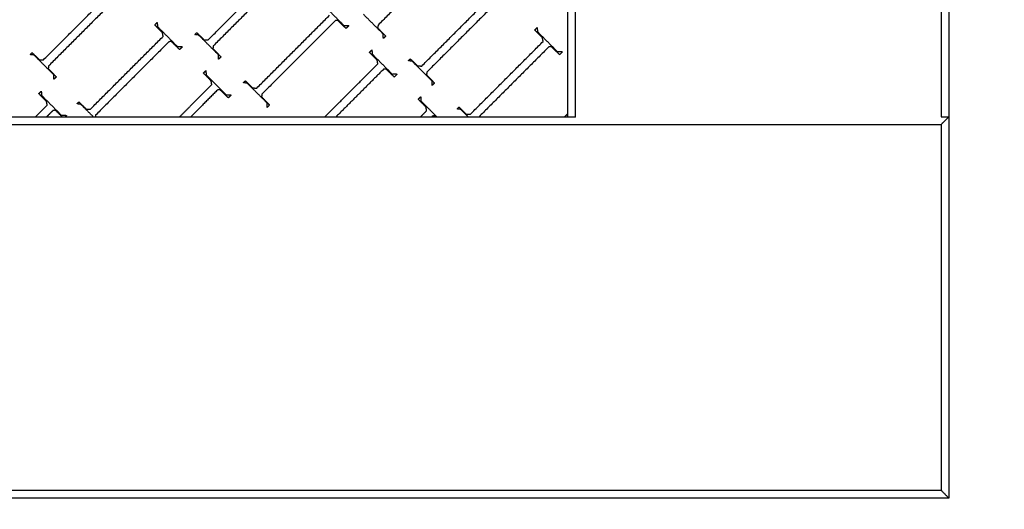
# Model space of a CAD drawing. Units: centimetres. Extents: x -382 to 403, y -379 to 406.
# Drawn here: x 74 to 138, y -20 to 12 of the extents above; entities that cross this region are included whole.
import ezdxf

# ---------------------------------------------------------------- set-up
doc = ezdxf.new("R2010")
doc.units = ezdxf.units.CM
for name, color, linetype, true_color in [('Domyslna', 7, 'Continuous', 0x000000), ('Make2D$Adnotacja', 7, 'Continuous', 0x000000), ('Make2D$Widoczne$Krzywe', 7, 'Continuous', 0x000000)]:
    doc.layers.add(name, color=color, linetype=linetype, true_color=true_color)
doc.styles.add('Arial Normalny', font='txt')
doc.dimstyles.new('TRAMPOL', dxfattribs={"dimscale": 1.1, "dimtxt": 7, "dimasz": 10, "dimexe": 5, "dimexo": 5, "dimgap": 1.1, "dimtad": 1, "dimtoh": 1, "dimdec": 0, "dimzin": 1, "dimdsep": 46, "dimtxsty": 'Arial Normalny', "dimcen": 5, "dimazin": 1, "dimtfac": 1, "dimtdec": 4, "dimtix": 1, "dimtofl": 0, "dimtmove": 1, "dimatfit": 3, "dimfxl": 10, "dimtolj": 1, "dimtzin": 1, "dimarcsym": 0})

# ---------------------------------------------------------------- blocks, each defined once
blk = doc.blocks.new('*D3')
at = {"layer": 'Defpoints', "color": 0}
for p in [(108.938, 138.08), (109.622, -176.122), (226.53, -176.122)]:
    blk.add_point(p, dxfattribs=at)
at = {"layer": 'Make2D$Adnotacja', "color": 0, "lineweight": -2}
for p, q in [((114.438, 138.08), (232.03, 138.08)), ((226.53, 127.08), (226.53, -165.122)), ((115.122, -176.122), (232.03, -176.122))]:
    blk.add_line(p, q, dxfattribs=at)
at = {"layer": 'Make2D$Adnotacja', "color": 0}
for points in [[(228.364, 127.08), (224.697, 127.08), (226.53, 138.08)], [(224.697, -165.122), (228.364, -165.122), (226.53, -176.122)]]:
    blk.add_solid(points, dxfattribs=at)
at = {"layer": 'Make2D$Adnotacja', "color": 0, "insert": (221.389, -19.021), "char_height": 7.7, "attachment_point": 5, "rotation": 90, "style": 'Arial Normalny'}
blk.add_mtext('\\A1;315', dxfattribs=at)
blk = doc.blocks.new('*D5')
at = {"layer": 'Defpoints', "color": 0}
for p in [(108.938, 138.08), (109.622, -176.122), (226.53, -176.122)]:
    blk.add_point(p, dxfattribs=at)
at = {"layer": 'Domyslna', "color": 0, "lineweight": -2}
for p, q in [((114.438, 138.08), (232.03, 138.08)), ((226.53, 127.08), (226.53, -165.122)), ((115.122, -176.122), (232.03, -176.122))]:
    blk.add_line(p, q, dxfattribs=at)
at = {"layer": 'Domyslna', "color": 0}
for points in [[(228.364, 127.08), (224.697, 127.08), (226.53, 138.08)], [(224.697, -165.122), (228.364, -165.122), (226.53, -176.122)]]:
    blk.add_solid(points, dxfattribs=at)
at = {"layer": 'Domyslna', "color": 0, "insert": (221.389, -19.021), "char_height": 7.7, "attachment_point": 5, "rotation": 90, "style": 'Arial Normalny'}
blk.add_mtext('\\A1;315', dxfattribs=at)

msp = doc.modelspace()

# ---------------------------------------------------------------- linework, layer by layer
at = {"layer": 'Make2D$Widoczne$Krzywe', "color": 6, "lineweight": -3, "true_color": 0xff00ff}
msp.add_open_spline([(-378.666, -377.232), (-21.166, -377.232), (336.334, -377.232), (336.334, -19.732), (336.334, 337.768), (-21.166, 337.768), (-378.666, 337.768), (-378.666, -19.732), (-378.666, -377.232)], degree=2, knots=[0, 0, 0, 711.614576, 711.614576, 1373.251432, 1373.251432, 2084.866007, 2084.866007, 2746.502863, 2746.502863, 2746.502863], dxfattribs=at)
at = {"layer": 'Make2D$Widoczne$Krzywe', "color": 12, "lineweight": -3, "true_color": 0xbf0000}
for points, degree in [([(134.612, 112.503), (134.612, 59.126), (134.612, 5.749)], 2), ([(133.897, 101.451), (81.218, 48.772), (28.538, -3.908)], 2), ([(134.112, 100.96), (134.112, 53.354), (134.112, 5.749)], 2), ([(110.112, 76.959), (74.507, 41.354), (38.902, 5.749)], 2), ([(110.112, 5.713), (110.112, 41.336), (110.112, 76.959)], 2), ([(109.612, 5.749), (109.612, 41.104), (109.612, 76.459)], 2), ([(37.695, 5.249), (85.906, 5.249), (134.117, 5.249)], 2), ([(38.902, 5.749), (74.507, 5.749), (110.112, 5.749)], 2), ([(134.112, 5.749), (134.364, 5.749), (134.617, 5.749)], 2), ([(134.117, 5.249), (134.126, 5.259), (134.146, 5.278), (134.175, 5.308), (134.205, 5.337), (134.234, 5.367), (134.264, 5.396), (134.293, 5.425), (134.322, 5.455), (134.352, 5.484), (134.381, 5.514), (134.411, 5.543), (134.44, 5.572), (134.47, 5.602), (134.499, 5.631), (134.528, 5.661), (134.558, 5.69), (134.587, 5.72), (134.607, 5.739), (134.617, 5.749)], 3), ([(134.117, 5.249), (134.117, -6.751), (134.117, -18.751)], 2), ([(134.617, 5.749), (134.617, -6.751), (134.617, -19.251)], 2), ([(134.617, -19.251), (69.427, -19.251), (4.236, -19.251)], 2), ([(134.117, -18.751), (69.42, -18.751), (4.723, -18.751)], 2), ([(109.612, -19.256), (109.614, -19.254), (109.615, -19.252), (109.617, -19.251)], 3), ([(109.612, -19.256), (109.612, -19.253), (109.612, -19.251)], 2), ([(134.612, -19.256), (122.112, -19.256), (109.612, -19.256)], 2), ([(134.117, -18.751), (134.135, -18.77), (134.172, -18.807), (134.228, -18.862), (134.283, -18.918), (134.339, -18.973), (134.394, -19.029), (134.45, -19.084), (134.505, -19.14), (134.561, -19.195), (134.598, -19.233), (134.617, -19.251)], 3), ([(134.612, -19.256), (134.611, -19.254), (134.609, -19.253), (134.607, -19.251)], 3), ([(134.612, -19.251), (134.612, -19.253), (134.612, -19.256)], 2)]:
    msp.add_open_spline(points, degree=degree, dxfattribs=at)
at = {"layer": 'Make2D$Widoczne$Krzywe', "color": 18, "lineweight": -3, "true_color": 0x000000}
for points in [[(101.982, 16.558), (99.579, 14.156), (97.176, 11.753)], [(86.03, 10.788), (88.414, 13.173), (90.799, 15.557)], [(91.174, 15.2), (88.771, 12.797), (86.368, 10.394)], [(75.229, 9.479), (77.614, 11.863), (79.998, 14.248)], [(80.373, 13.89), (77.97, 11.487), (75.567, 9.085)], [(100.039, 9.072), (102.423, 11.456), (104.808, 13.841)], [(93.618, 13.041), (94.273, 12.386), (94.928, 11.731)], [(105.182, 13.483), (102.78, 11.08), (100.377, 8.677)], [(89.221, 7.629), (91.606, 10.014), (93.99, 12.399)], [(97.511, 11.164), (96.86, 11.812), (96.21, 12.46)], [(82.528, 11.763), (82.607, 11.848), (82.686, 11.932)], [(83.032, 11.254), (82.78, 11.509), (82.528, 11.763)], [(82.686, 11.932), (82.694, 11.794), (82.703, 11.656)], [(82.703, 11.656), (83.358, 11.001), (84.013, 10.347)], [(94.365, 12.041), (91.962, 9.638), (89.559, 7.235)], [(94.525, 12.066), (94.445, 12.054), (94.365, 12.041)], [(95.072, 11.531), (94.799, 11.799), (94.525, 12.066)], [(94.928, 11.731), (95.068, 11.732), (95.207, 11.734)], [(95.246, 11.706), (95.159, 11.618), (95.072, 11.531)], [(95.207, 11.734), (95.227, 11.72), (95.246, 11.706)], [(97.176, 11.753), (97.16, 11.664), (97.145, 11.575)], [(78.305, 6.245), (80.69, 8.63), (83.075, 11.014)], [(83.075, 11.014), (83.053, 11.134), (83.032, 11.254)], [(85.154, 11.135), (85.216, 11.197), (85.278, 11.259)], [(85.402, 11.101), (85.278, 11.118), (85.154, 11.135)], [(85.278, 11.259), (85.514, 11.025), (85.751, 10.791)], [(86.703, 9.805), (86.052, 10.453), (85.402, 11.101)], [(97.145, 11.575), (97.408, 11.303), (97.672, 11.032)], [(97.52, 10.874), (97.515, 11.019), (97.511, 11.164)], [(97.672, 11.032), (97.596, 10.953), (97.52, 10.874)], [(107.452, 11.431), (107.531, 11.516), (107.61, 11.6)], [(107.957, 10.921), (107.705, 11.176), (107.452, 11.431)], [(107.61, 11.6), (107.619, 11.462), (107.627, 11.324)], [(107.627, 11.324), (108.282, 10.669), (108.937, 10.014)], [(83.449, 10.656), (81.046, 8.254), (78.643, 5.851)], [(83.61, 10.682), (83.529, 10.669), (83.449, 10.656)], [(84.156, 10.147), (83.883, 10.414), (83.61, 10.682)], [(84.013, 10.347), (84.152, 10.348), (84.291, 10.349)], [(84.291, 10.349), (84.311, 10.335), (84.331, 10.321)], [(85.751, 10.791), (85.89, 10.79), (86.03, 10.788)], [(86.368, 10.394), (86.352, 10.305), (86.337, 10.217)], [(103.23, 5.913), (105.614, 8.297), (107.999, 10.682)], [(107.999, 10.682), (107.978, 10.802), (107.957, 10.921)], [(108.534, 10.35), (108.454, 10.337), (108.374, 10.324)], [(109.081, 9.814), (108.807, 10.082), (108.534, 10.35)], [(74.353, 9.825), (74.415, 9.887), (74.477, 9.949)], [(74.601, 9.792), (74.477, 9.809), (74.353, 9.825)], [(74.477, 9.949), (74.714, 9.716), (74.95, 9.482)], [(75.903, 8.496), (75.252, 9.144), (74.601, 9.792)], [(84.331, 10.321), (84.244, 10.234), (84.156, 10.147)], [(86.337, 10.217), (86.6, 9.945), (86.864, 9.673)], [(86.711, 9.515), (86.707, 9.66), (86.703, 9.805)], [(96.611, 9.965), (96.689, 10.049), (96.768, 10.134)], [(97.115, 9.455), (96.863, 9.71), (96.611, 9.965)], [(96.768, 10.134), (96.777, 9.996), (96.785, 9.858)], [(96.785, 9.858), (97.44, 9.203), (98.095, 8.548)], [(108.374, 10.324), (106.086, 8.037), (103.799, 5.749)], [(108.937, 10.014), (109.076, 10.016), (109.216, 10.017)], [(109.255, 9.989), (109.168, 9.902), (109.081, 9.814)], [(109.216, 10.017), (109.236, 10.003), (109.255, 9.989)], [(74.95, 9.482), (75.09, 9.48), (75.229, 9.479)], [(75.567, 9.085), (75.552, 8.996), (75.536, 8.907)], [(86.864, 9.673), (86.788, 9.594), (86.711, 9.515)], [(93.691, 5.749), (95.424, 7.482), (97.157, 9.215)], [(97.157, 9.215), (97.136, 9.335), (97.115, 9.455)], [(99.163, 9.418), (99.225, 9.48), (99.286, 9.542)], [(99.41, 9.384), (99.286, 9.401), (99.163, 9.418)], [(99.286, 9.542), (99.523, 9.308), (99.76, 9.075)], [(100.712, 8.089), (100.061, 8.737), (99.41, 9.384)], [(99.76, 9.075), (99.899, 9.073), (100.039, 9.072)], [(75.536, 8.907), (75.8, 8.635), (76.063, 8.363)], [(75.911, 8.206), (75.907, 8.351), (75.903, 8.496)], [(85.719, 8.605), (85.798, 8.689), (85.877, 8.774)], [(86.223, 8.095), (85.971, 8.35), (85.719, 8.605)], [(85.877, 8.774), (85.885, 8.636), (85.894, 8.498)], [(85.894, 8.498), (86.549, 7.843), (87.204, 7.188)], [(97.532, 8.858), (95.977, 7.303), (94.423, 5.749)], [(97.692, 8.883), (97.612, 8.87), (97.532, 8.858)], [(98.239, 8.348), (97.966, 8.615), (97.692, 8.883)], [(98.095, 8.548), (98.235, 8.549), (98.374, 8.551)], [(98.413, 8.523), (98.326, 8.435), (98.239, 8.348)], [(98.374, 8.551), (98.394, 8.537), (98.413, 8.523)], [(100.377, 8.677), (100.361, 8.589), (100.346, 8.5)], [(100.346, 8.5), (100.609, 8.228), (100.872, 7.956)], [(76.063, 8.363), (75.987, 8.285), (75.911, 8.206)], [(84.159, 5.749), (85.213, 6.802), (86.266, 7.855)], [(86.266, 7.855), (86.245, 7.975), (86.223, 8.095)], [(88.345, 7.976), (88.407, 8.038), (88.469, 8.1)], [(88.593, 7.942), (88.469, 7.959), (88.345, 7.976)], [(88.469, 8.1), (88.705, 7.866), (88.942, 7.632)], [(89.894, 6.646), (89.243, 7.294), (88.593, 7.942)], [(100.72, 7.798), (100.716, 7.944), (100.712, 8.089)], [(100.872, 7.956), (100.796, 7.877), (100.72, 7.798)], [(74.924, 7.259), (75.003, 7.343), (75.082, 7.428)], [(75.428, 6.749), (75.176, 7.004), (74.924, 7.259)], [(75.082, 7.428), (75.09, 7.29), (75.099, 7.152)], [(75.099, 7.152), (75.754, 6.497), (76.409, 5.842)], [(86.64, 7.498), (85.766, 6.623), (84.892, 5.749)], [(86.801, 7.523), (86.721, 7.51), (86.64, 7.498)], [(87.347, 6.988), (87.074, 7.255), (86.801, 7.523)], [(87.204, 7.188), (87.343, 7.189), (87.483, 7.19)], [(87.522, 7.162), (87.435, 7.075), (87.347, 6.988)], [(87.483, 7.19), (87.502, 7.176), (87.522, 7.162)], [(88.942, 7.632), (89.082, 7.631), (89.221, 7.629)], [(89.559, 7.235), (89.543, 7.146), (89.528, 7.058)], [(74.71, 5.749), (75.09, 6.129), (75.471, 6.51)], [(75.471, 6.51), (75.449, 6.629), (75.428, 6.749)], [(77.429, 6.592), (77.491, 6.653), (77.553, 6.715)], [(77.677, 6.558), (77.553, 6.575), (77.429, 6.592)], [(77.553, 6.715), (77.79, 6.482), (78.027, 6.248)], [(78.489, 5.749), (78.083, 6.153), (77.677, 6.558)], [(89.528, 7.058), (89.791, 6.786), (90.055, 6.514)], [(89.903, 6.356), (89.898, 6.501), (89.894, 6.646)], [(90.055, 6.514), (89.979, 6.435), (89.903, 6.356)], [(99.811, 6.89), (99.89, 6.974), (99.969, 7.059)], [(100.316, 6.38), (100.063, 6.635), (99.811, 6.89)], [(99.969, 7.059), (99.977, 6.921), (99.986, 6.782)], [(99.986, 6.782), (100.503, 6.266), (101.019, 5.749)], [(75.845, 6.152), (75.644, 5.95), (75.442, 5.749)], [(76.006, 6.177), (75.925, 6.164), (75.845, 6.152)], [(76.443, 5.749), (76.224, 5.963), (76.006, 6.177)], [(76.409, 5.842), (76.548, 5.843), (76.687, 5.845)], [(76.727, 5.817), (76.693, 5.783), (76.659, 5.749)], [(76.687, 5.845), (76.707, 5.831), (76.727, 5.817)], [(78.027, 6.248), (78.166, 6.246), (78.305, 6.245)], [(78.643, 5.851), (78.635, 5.8), (78.626, 5.749)], [(99.967, 5.749), (100.162, 5.945), (100.358, 6.14)], [(100.358, 6.14), (100.337, 6.26), (100.316, 6.38)], [(102.354, 6.259), (102.416, 6.321), (102.478, 6.383)], [(102.602, 6.226), (102.478, 6.242), (102.354, 6.259)], [(102.478, 6.383), (102.714, 6.15), (102.951, 5.916)], [(103.08, 5.749), (102.841, 5.987), (102.602, 6.226)], [(102.951, 5.916), (103.09, 5.914), (103.23, 5.913)], [(109.416, 5.749), (109.514, 5.847), (109.612, 5.945)], [(100.732, 5.782), (100.716, 5.766), (100.699, 5.749)], [(100.893, 5.808), (100.813, 5.795), (100.732, 5.782)], [(100.953, 5.749), (100.923, 5.778), (100.893, 5.808)]]:
    msp.add_open_spline(points, degree=2, dxfattribs=at)

# ---------------------------------------------------------------- dimensions: what is measured, and where the dimension line sits
at = {"layer": 'Domyslna'}
dim = msp.add_linear_dim(base=(226.53, -176.122), p1=(108.938, 138.08), p2=(109.622, -176.122), angle=90, text='315', dimstyle='TRAMPOL', override={"dimscale": 1.1, "dimtxt": 7, "dimasz": 10, "dimexe": 5, "dimexo": 5, "dimgap": 1.1, "dimtad": 1, "dimtih": 0, "dimtoh": 0, "dimdec": 0, "dimzin": 1, "dimtxsty": 'Arial Normalny', "dimsah": 0, "dimcen": 5, "dimadec": 2, "dimazin": 1, "dimtix": 0, "dimtmove": 0, "dimfxl": 10, "dimtzin": 1}, dxfattribs=at)
dim.commit()
dim.dimension.update_dxf_attribs({"geometry": '*D5', "text_midpoint": (221.389, -19.021)})
at = {"layer": 'Make2D$Adnotacja'}
dim = msp.add_linear_dim(base=(226.53, -176.122), p1=(108.938, 138.08), p2=(109.622, -176.122), angle=90, text='315', dimstyle='TRAMPOL', override={"dimscale": 1.1, "dimtxt": 7, "dimasz": 10, "dimexe": 5, "dimexo": 5, "dimgap": 1.1, "dimtad": 1, "dimtih": 0, "dimtoh": 0, "dimdec": 0, "dimzin": 1, "dimtxsty": 'Arial Normalny', "dimsah": 0, "dimcen": 5, "dimadec": 2, "dimazin": 1, "dimtix": 0, "dimtmove": 0, "dimfxl": 10, "dimtzin": 1}, dxfattribs=at)
dim.commit()
dim.dimension.update_dxf_attribs({"geometry": '*D3', "text_midpoint": (221.389, -19.021)})

doc.saveas('drawing.dxf')
